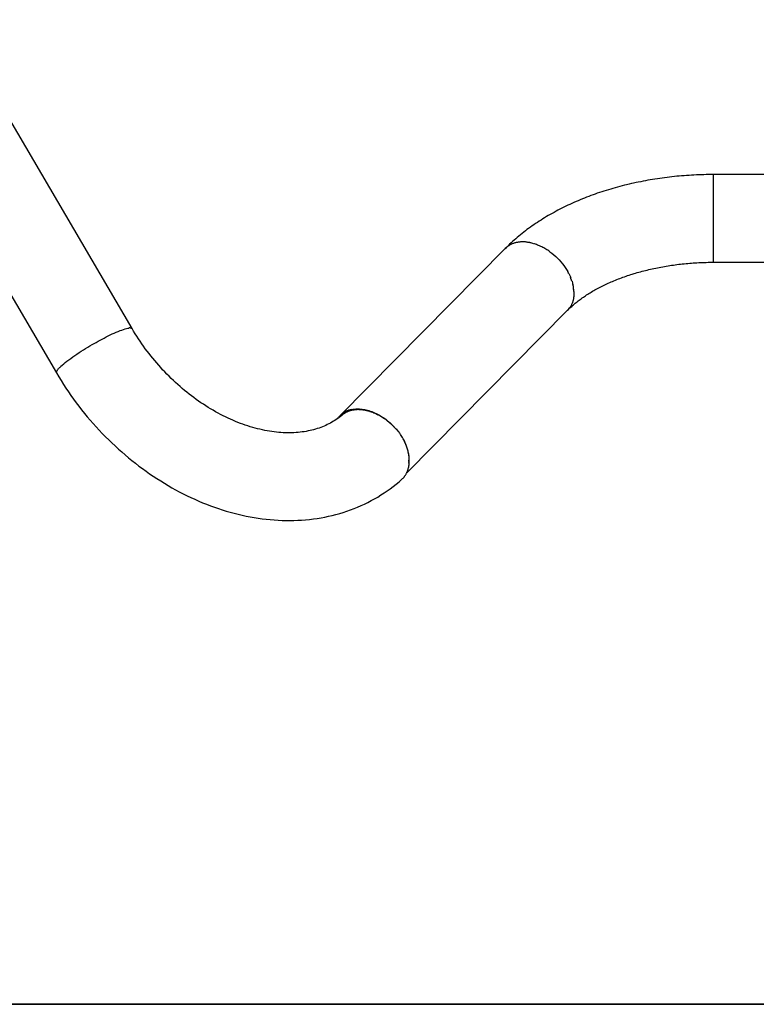
# Model space of a CAD drawing. Units: inches. Extents: x 135.5 to 164.1, y 88.3 to 121.2.
# Drawn here: x 153.5 to 157, y 115.9 to 120.6 of the extents above; entities that cross this region are included whole.
import ezdxf

# ---------------------------------------------------------------- set-up
doc = ezdxf.new("R2010")
doc.units = ezdxf.units.IN
doc.header["$MEASUREMENT"] = 0
doc.layers.add('Ebene 1', color=7, linetype='Continuous')

# ---------------------------------------------------------------- blocks, each defined once
blk = doc.blocks.new('block 2')
at = {"layer": 'Ebene 1', "color": 179, "lineweight": 25, "true_color": 0x1a171b}
for points in [[(153.9944, 119.1354), (153.1193, 120.6292)], [(152.7535, 120.4149), (153.6285, 118.9209)], [(156.8083, 119.8804), (156.7959, 119.8802), (156.7842, 119.88), (156.7725, 119.88), (156.7601, 119.8797), (156.7484, 119.8793), (156.7367, 119.879), (156.725, 119.8785), (156.7126, 119.8778), (156.7009, 119.8773), (156.6891, 119.8764), (156.6774, 119.8755), (156.665, 119.8749), (156.6533, 119.8738), (156.6416, 119.8728), (156.6299, 119.8718), (156.6182, 119.8705), (156.6065, 119.8692), (156.5947, 119.868), (156.583, 119.8666), (156.5713, 119.865), (156.5596, 119.8635), (156.5479, 119.8618), (156.5362, 119.86), (156.5245, 119.8583), (156.5128, 119.8566), (156.501, 119.8545), (156.49, 119.8525), (156.4783, 119.8504), (156.4666, 119.8482), (156.4556, 119.8459), (156.4439, 119.8437), (156.4328, 119.8413), (156.4211, 119.8389), (156.4101, 119.8363), (156.3991, 119.8337), (156.3874, 119.8309), (156.3763, 119.8283), (156.3653, 119.8254), (156.3543, 119.8225), (156.3433, 119.8196), (156.3322, 119.8165), (156.3212, 119.8134), (156.3102, 119.8103), (156.2992, 119.807), (156.2888, 119.8035), (156.2778, 119.8003), (156.2668, 119.7968), (156.2564, 119.7932), (156.2454, 119.7896), (156.2351, 119.786), (156.2247, 119.7822), (156.2144, 119.7784), (156.2041, 119.7744), (156.1931, 119.7705), (156.1834, 119.7663), (156.1731, 119.7624), (156.1627, 119.7581), (156.1524, 119.7539), (156.1428, 119.7496), (156.1324, 119.7451), (156.1228, 119.7407), (156.1124, 119.7362), (156.1028, 119.7315), (156.0931, 119.7269), (156.0835, 119.7222), (156.0738, 119.7174), (156.0642, 119.7126), (156.0552, 119.7078), (156.0456, 119.7028), (156.036, 119.6976), (156.027, 119.6924), (156.018, 119.6873), (156.0084, 119.6819), (155.9994, 119.6768), (155.9905, 119.6712), (155.9815, 119.6659), (155.9733, 119.6602), (155.9643, 119.6547), (155.9553, 119.649), (155.9471, 119.6433), (155.9388, 119.6377), (155.9298, 119.6316), (155.9216, 119.6258), (155.9133, 119.6197), (155.905, 119.6139), (155.8975, 119.6077), (155.8892, 119.6015), (155.8816, 119.5953), (155.8733, 119.5891), (155.8658, 119.5827), (155.8582, 119.5762), (155.8506, 119.5696), (155.843, 119.5632), (155.8354, 119.5565), (155.8286, 119.55), (155.821, 119.5433), (155.8141, 119.5364), (155.8072, 119.5295), (155.8003, 119.5226)], [(157.9411, 119.8804), (156.8083, 119.8804)], [(156.8083, 119.5395), (156.8083, 119.8804)], [(155.8003, 119.5226), (155.0017, 118.7152)], [(155.8003, 119.5226), (155.8058, 119.5278)], [(156.016, 119.5069), (156.0256, 119.4999), (156.0346, 119.4923), (156.0442, 119.4844), (156.0525, 119.4759), (156.0608, 119.4673), (156.069, 119.4583), (156.0766, 119.4492), (156.0842, 119.4399), (156.0904, 119.4304), (156.0966, 119.421), (156.1021, 119.4113)], [(156.8083, 119.4563), (156.8083, 119.5395)], [(156.1014, 119.2244), (156.1055, 119.2282), (156.109, 119.232), (156.1131, 119.2358), (156.1173, 119.2394), (156.1214, 119.243), (156.1255, 119.247), (156.1297, 119.2506), (156.1338, 119.2542), (156.1386, 119.2582), (156.1434, 119.2618), (156.1476, 119.2654), (156.1524, 119.269), (156.1572, 119.2728), (156.162, 119.2764), (156.1676, 119.2801), (156.1724, 119.2838), (156.1779, 119.2875), (156.1827, 119.2909), (156.1882, 119.2945), (156.1937, 119.2981), (156.1993, 119.3018), (156.2048, 119.3052), (156.2103, 119.3087), (156.2165, 119.3123), (156.222, 119.3157), (156.2282, 119.3192), (156.2337, 119.3224), (156.2399, 119.3259), (156.2461, 119.3293), (156.2523, 119.3326), (156.2592, 119.3359), (156.2654, 119.3391), (156.2716, 119.3422), (156.2785, 119.3455), (156.2847, 119.3488), (156.2916, 119.3519), (156.2985, 119.355), (156.3054, 119.3579), (156.3123, 119.3608), (156.3191, 119.3639), (156.326, 119.3669), (156.3329, 119.3696), (156.3405, 119.3726), (156.3474, 119.3753), (156.355, 119.3782), (156.3619, 119.3808), (156.3694, 119.3836), (156.377, 119.3863), (156.3846, 119.3889), (156.3922, 119.3915), (156.3998, 119.3939), (156.4073, 119.3965), (156.4149, 119.3989), (156.4232, 119.4013), (156.4308, 119.4037), (156.4383, 119.406), (156.4466, 119.4082), (156.4542, 119.4105), (156.4625, 119.4125), (156.4707, 119.4148), (156.4783, 119.4168), (156.4866, 119.4187), (156.4948, 119.4208), (156.5031, 119.4227), (156.5114, 119.4246), (156.5196, 119.4265), (156.5279, 119.428), (156.5369, 119.4297), (156.5451, 119.4315), (156.5534, 119.433), (156.5617, 119.4347), (156.5706, 119.4361), (156.5789, 119.4377), (156.5879, 119.439), (156.5961, 119.4403), (156.6044, 119.4416), (156.6134, 119.4428), (156.6223, 119.444), (156.6306, 119.4453), (156.6395, 119.4463), (156.6485, 119.4473), (156.6568, 119.4482), (156.6657, 119.449), (156.6747, 119.4501), (156.6836, 119.4508), (156.6926, 119.4515), (156.7009, 119.4521), (156.7098, 119.4528), (156.7188, 119.4535), (156.7277, 119.454), (156.7367, 119.4546), (156.7456, 119.4549), (156.7546, 119.4552), (156.7636, 119.4556), (156.7725, 119.4558), (156.7815, 119.4559), (156.7904, 119.4563), (156.7994, 119.4563), (156.8083, 119.4563)], [(156.8083, 119.4563), (157.9411, 119.4563)], [(156.1076, 119.4017), (156.1124, 119.3922), (156.1166, 119.3829)], [(156.1235, 119.3643), (156.1255, 119.3555), (156.1276, 119.3478)], [(156.1324, 119.3073), (156.1324, 119.3043), (156.1324, 119.3014), (156.1324, 119.2985), (156.1324, 119.2956), (156.1317, 119.2925), (156.1317, 119.2895), (156.131, 119.2868), (156.131, 119.2837), (156.1303, 119.2807), (156.1297, 119.278), (156.129, 119.2751), (156.1283, 119.2721), (156.1276, 119.2692), (156.1269, 119.2663), (156.1255, 119.2633), (156.1248, 119.2606), (156.1235, 119.2578), (156.1221, 119.2551), (156.1207, 119.2522), (156.12, 119.2496), (156.1186, 119.2468), (156.1166, 119.2442), (156.1152, 119.2415), (156.1138, 119.2391), (156.1117, 119.2366)], [(155.3228, 118.437), (156.1014, 119.2244)], [(156.1062, 119.2298), (156.1014, 119.2244)], [(153.6499, 118.9533), (153.6561, 118.959), (153.6637, 118.9648), (153.6712, 118.9712), (153.6795, 118.9778), (153.6885, 118.9845), (153.6974, 118.9914), (153.7071, 118.9982), (153.7174, 119.0051), (153.7277, 119.0122), (153.7381, 119.0193), (153.7484, 119.026), (153.7594, 119.0327), (153.7698, 119.0392), (153.7801, 119.0456), (153.7904, 119.0518), (153.8008, 119.0578), (153.8104, 119.0635), (153.8201, 119.0689), (153.8297, 119.0742), (153.8394, 119.0794), (153.849, 119.0845), (153.8587, 119.0897), (153.869, 119.0949), (153.8786, 119.0997), (153.889, 119.1045), (153.8986, 119.1094), (153.9083, 119.1138), (153.9179, 119.118), (153.9276, 119.1219), (153.9365, 119.1255), (153.9448, 119.1286), (153.953, 119.1316), (153.9606, 119.1338), (153.9675, 119.1357), (153.9737, 119.1373), (153.9792, 119.1383)], [(154.9962, 118.7056), (154.9893, 118.7006), (154.9824, 118.6959), (154.9756, 118.6915), (154.9687, 118.6872), (154.9618, 118.6829), (154.9542, 118.6787), (154.9466, 118.6748), (154.939, 118.6711), (154.9315, 118.6675), (154.9239, 118.6641), (154.9156, 118.6608), (154.9073, 118.6577), (154.8991, 118.6546), (154.8908, 118.6518), (154.8818, 118.6493), (154.8729, 118.6467), (154.8646, 118.6444), (154.8557, 118.6424), (154.846, 118.6405), (154.8371, 118.6386), (154.8274, 118.637), (154.8178, 118.6357), (154.8081, 118.6344), (154.7985, 118.6336), (154.7881, 118.6327), (154.7778, 118.632), (154.7675, 118.6317), (154.7571, 118.6315), (154.7468, 118.6315), (154.7365, 118.6317), (154.7254, 118.632), (154.7144, 118.6329), (154.7041, 118.6336), (154.6931, 118.6346), (154.6813, 118.636), (154.6703, 118.6375), (154.6593, 118.6393), (154.6476, 118.6412), (154.6366, 118.6432), (154.6248, 118.6458), (154.6131, 118.6484), (154.6014, 118.6512), (154.5897, 118.6543), (154.578, 118.6575), (154.5663, 118.6611), (154.5546, 118.6648), (154.5422, 118.6687), (154.5304, 118.673), (154.5187, 118.6773), (154.5063, 118.682), (154.4946, 118.6868), (154.4822, 118.692), (154.4705, 118.6971), (154.4588, 118.7027), (154.4464, 118.7083), (154.4347, 118.7144), (154.4223, 118.7206), (154.4106, 118.7269), (154.3988, 118.7335), (154.3871, 118.7404), (154.3747, 118.7473), (154.363, 118.7545), (154.3513, 118.7617), (154.3396, 118.7693), (154.3279, 118.7772), (154.3162, 118.7852), (154.3051, 118.7933), (154.2934, 118.8017), (154.2817, 118.8101), (154.2707, 118.8189), (154.2597, 118.8279), (154.2486, 118.8368), (154.2376, 118.8461), (154.2266, 118.8554), (154.2156, 118.8651), (154.2045, 118.8749), (154.1942, 118.8847), (154.1839, 118.8947), (154.1735, 118.9051), (154.1632, 118.9154), (154.1529, 118.9259), (154.1425, 118.9364), (154.1329, 118.9473), (154.1232, 118.9583), (154.1136, 118.9693), (154.1039, 118.9805), (154.0943, 118.9919), (154.0853, 119.0032), (154.0764, 119.0146), (154.0674, 119.0263), (154.0585, 119.038), (154.0502, 119.0499), (154.0412, 119.062), (154.033, 119.0739), (154.0254, 119.0859), (154.0171, 119.0982), (154.0095, 119.1106), (154.002, 119.123), (153.9944, 119.1354)], [(153.6285, 118.9209), (153.6278, 118.9228)], [(153.6285, 118.9209), (153.6395, 118.9025), (153.6513, 118.884), (153.6623, 118.8658), (153.674, 118.8479), (153.6864, 118.8298), (153.6988, 118.812), (153.7112, 118.7945), (153.7243, 118.7771), (153.7374, 118.7597), (153.7505, 118.7426), (153.7643, 118.7257), (153.778, 118.7089), (153.7925, 118.6925), (153.8063, 118.6761), (153.8208, 118.6599), (153.8359, 118.6439), (153.8504, 118.6282), (153.8655, 118.6127), (153.8814, 118.5976), (153.8965, 118.5824), (153.9124, 118.5678), (153.9282, 118.5531), (153.9448, 118.5388), (153.9606, 118.5247), (153.9772, 118.5109), (153.9937, 118.4973), (154.0109, 118.4841), (154.0275, 118.471), (154.0447, 118.4582), (154.0619, 118.4457), (154.0791, 118.4334), (154.0971, 118.4215), (154.115, 118.4098), (154.1329, 118.3985), (154.1508, 118.3874), (154.1687, 118.3766), (154.1866, 118.3662), (154.2052, 118.3561), (154.2231, 118.3461), (154.2417, 118.3366), (154.2604, 118.3273), (154.279, 118.3185), (154.2982, 118.3099), (154.3169, 118.3017), (154.3355, 118.2937), (154.3547, 118.2861), (154.3734, 118.2787), (154.3926, 118.2719), (154.4119, 118.2653), (154.4312, 118.2589), (154.4505, 118.2531), (154.4698, 118.2476), (154.4891, 118.2422), (154.5084, 118.2376), (154.5277, 118.2329), (154.547, 118.2288), (154.5663, 118.225), (154.5856, 118.2216), (154.6049, 118.2186), (154.6242, 118.2159), (154.6434, 118.2136), (154.6627, 118.2116), (154.682, 118.21), (154.7013, 118.2088), (154.7206, 118.2079), (154.7392, 118.2076), (154.7585, 118.2074), (154.7778, 118.2078), (154.7964, 118.2085), (154.815, 118.2095), (154.8343, 118.211), (154.8529, 118.2128), (154.8715, 118.2152), (154.8901, 118.2178), (154.9087, 118.2207), (154.9266, 118.2241), (154.9452, 118.2279), (154.9632, 118.2321), (154.9811, 118.2365), (154.999, 118.2415), (155.0162, 118.2469), (155.0341, 118.2526), (155.0513, 118.2588), (155.0686, 118.2651), (155.0851, 118.2722), (155.1023, 118.2793), (155.1189, 118.287), (155.1354, 118.2949), (155.1513, 118.3034), (155.1671, 118.3122), (155.1829, 118.3211), (155.1988, 118.3308), (155.214, 118.3406), (155.2291, 118.3507), (155.2436, 118.3613), (155.2581, 118.3721), (155.2725, 118.3835), (155.2863, 118.395), (155.3001, 118.4069)], [(155.2732, 118.6477), (155.2711, 118.6503), (155.2691, 118.6529), (155.2663, 118.6553), (155.2643, 118.6579), (155.2622, 118.6603), (155.2594, 118.6627), (155.2574, 118.6649), (155.2546, 118.6675), (155.2525, 118.6698), (155.2498, 118.6722), (155.247, 118.6744), (155.245, 118.6766), (155.2422, 118.6787), (155.2394, 118.681), (155.2374, 118.6832), (155.2346, 118.6853), (155.2319, 118.6873), (155.2291, 118.6894), (155.227, 118.6915), (155.2243, 118.6935), (155.2215, 118.6954), (155.2188, 118.6973), (155.216, 118.6992), (155.2133, 118.7011), (155.2105, 118.703), (155.2078, 118.7047), (155.205, 118.7064), (155.2022, 118.7082), (155.1995, 118.7099), (155.1967, 118.7114), (155.194, 118.7132), (155.1912, 118.7147), (155.1878, 118.7163), (155.185, 118.7176), (155.1823, 118.7192), (155.1795, 118.7206), (155.1767, 118.722), (155.1733, 118.7233), (155.1705, 118.7245), (155.1678, 118.7259), (155.165, 118.7271), (155.1623, 118.7283), (155.1588, 118.7295), (155.1561, 118.7306), (155.1533, 118.7316), (155.1506, 118.7326), (155.1471, 118.7337), (155.1444, 118.7345), (155.1416, 118.7354), (155.1389, 118.7362), (155.1361, 118.7369), (155.1326, 118.7378), (155.1299, 118.7385), (155.1271, 118.7392), (155.1244, 118.7397), (155.1216, 118.7404), (155.1189, 118.7407), (155.1154, 118.7412), (155.1127, 118.7418), (155.1099, 118.7419), (155.1072, 118.7425), (155.1044, 118.7426), (155.1016, 118.743), (155.0989, 118.7431), (155.0961, 118.7431), (155.0934, 118.7433), (155.0906, 118.7435), (155.0879, 118.7435), (155.0851, 118.7435), (155.0824, 118.7433), (155.0796, 118.7431), (155.0775, 118.743), (155.0748, 118.7426), (155.072, 118.7425), (155.0693, 118.7423), (155.0672, 118.7418), (155.0644, 118.7414), (155.0617, 118.7409), (155.0596, 118.7404), (155.0569, 118.7399), (155.0548, 118.7394), (155.052, 118.7387), (155.05, 118.738), (155.0472, 118.7373), (155.0451, 118.7364), (155.0431, 118.7357), (155.0403, 118.7349), (155.0383, 118.7338), (155.0362, 118.733), (155.0341, 118.7319), (155.0321, 118.7311), (155.0293, 118.7299), (155.0279, 118.7288), (155.0259, 118.7276), (155.0238, 118.7264), (155.0217, 118.7252), (155.0197, 118.7238), (155.0176, 118.7225), (155.0155, 118.7211)], [(155.0541, 118.7437), (155.0589, 118.7445), (155.0637, 118.7454), (155.0686, 118.7461), (155.0734, 118.7466), (155.0789, 118.7469), (155.0844, 118.7471), (155.0899, 118.7471), (155.0954, 118.7468), (155.1016, 118.7462), (155.1078, 118.7457), (155.114, 118.7449), (155.1202, 118.7437), (155.1271, 118.7423), (155.1333, 118.7406), (155.1402, 118.7387), (155.1471, 118.7364), (155.154, 118.7342), (155.1609, 118.7314), (155.1678, 118.7283), (155.1747, 118.7251), (155.1823, 118.7216), (155.1891, 118.7178), (155.196, 118.7139), (155.2029, 118.7094), (155.2098, 118.7049), (155.2167, 118.7002), (155.2236, 118.6951), (155.2305, 118.6896), (155.2374, 118.6842), (155.2429, 118.6794), (155.2498, 118.6729)], [(154.9907, 118.7013), (154.9935, 118.7058)], [(155.0155, 118.7211), (155.0148, 118.7206), (155.0148, 118.7201), (155.0141, 118.7195), (155.0134, 118.719), (155.0128, 118.7185), (155.0121, 118.718), (155.0114, 118.7175), (155.0107, 118.717), (155.01, 118.7164), (155.0093, 118.7158), (155.0086, 118.7152), (155.0079, 118.7149), (155.0072, 118.7144), (155.0066, 118.7139), (155.0059, 118.7132), (155.0059, 118.7127), (155.0052, 118.7121), (155.0038, 118.7118), (155.0038, 118.7113), (155.0031, 118.7106), (155.0024, 118.7101), (155.0017, 118.7095), (155.001, 118.709), (155.0004, 118.7087), (154.9997, 118.7082), (154.999, 118.7075), (154.9976, 118.7066), (154.9962, 118.7056)], [(155.2601, 118.6622), (155.2732, 118.6477)], [(155.2829, 118.6386), (155.2739, 118.6506)], [(155.3318, 118.4617), (155.3332, 118.4667), (155.3338, 118.4717), (155.3345, 118.4767), (155.3352, 118.4818), (155.3359, 118.487), (155.3359, 118.4922), (155.3359, 118.4972), (155.3359, 118.5023), (155.3352, 118.5077), (155.3352, 118.5128), (155.3345, 118.5178), (155.3338, 118.523), (155.3332, 118.5282), (155.3318, 118.5332), (155.3311, 118.5382), (155.3297, 118.5432), (155.3283, 118.548), (155.327, 118.5528), (155.3256, 118.5576), (155.3242, 118.5624), (155.3221, 118.5673), (155.3208, 118.5723), (155.3187, 118.5771), (155.3159, 118.5823), (155.3139, 118.5872), (155.3118, 118.5926), (155.309, 118.5976), (155.3063, 118.6028), (155.3028, 118.6083), (155.3001, 118.6136), (155.2966, 118.6188), (155.2939, 118.6236), (155.2897, 118.6295)], [(155.3097, 118.5928), (155.3118, 118.5895), (155.3132, 118.5862), (155.3146, 118.5828), (155.3166, 118.5793), (155.318, 118.5759), (155.3194, 118.5724), (155.3208, 118.569), (155.3221, 118.5654), (155.3228, 118.5619), (155.3242, 118.5581), (155.3256, 118.5547), (155.3263, 118.5511), (155.3276, 118.5475), (155.3283, 118.5437), (155.329, 118.5401), (155.3304, 118.5364), (155.3304, 118.5326), (155.3318, 118.529), (155.3318, 118.5252), (155.3325, 118.5216), (155.3332, 118.5178), (155.3332, 118.5142), (155.3332, 118.5104), (155.3338, 118.5068), (155.3338, 118.5035), (155.3338, 118.4994)], [(155.3332, 118.4932), (155.3325, 118.4849)], [(155.3001, 118.4069), (155.3035, 118.4102)]]:
    blk.add_lwpolyline(points, dxfattribs=at)
at = {"layer": 'Ebene 1', "color": 179, "lineweight": 35, "true_color": 0x1a171b}
blk.add_lwpolyline([(160.7619, 115.868), (135.4667, 115.868)], dxfattribs=at)
at = {"layer": 'Ebene 1', "color": 179, "lineweight": 25, "true_color": 0x1a171b}
for points in [[(155.8561, 119.5519), (155.8547, 119.5519), (155.8513, 119.5508), (155.8499, 119.5503)], [(155.8561, 119.5519), (155.8547, 119.5519), (155.8513, 119.5508), (155.8499, 119.5503)], [(155.8637, 119.5527), (155.8616, 119.5527), (155.8582, 119.5519), (155.8568, 119.5519)], [(155.8637, 119.5527), (155.8616, 119.5527), (155.8582, 119.5519), (155.8568, 119.5519)], [(155.8699, 119.5539), (155.8685, 119.5539), (155.8651, 119.5529), (155.863, 119.5529)], [(155.8699, 119.5539), (155.8685, 119.5539), (155.8651, 119.5529), (155.863, 119.5529)], [(155.8775, 119.5545), (155.8754, 119.5545), (155.872, 119.5539), (155.8699, 119.5539)], [(155.8775, 119.5545), (155.8754, 119.5545), (155.872, 119.5539), (155.8699, 119.5539)], [(155.8933, 119.5545), (155.8906, 119.5545), (155.8878, 119.5545), (155.8851, 119.5545)], [(155.8933, 119.5545), (155.8906, 119.5545), (155.8878, 119.5545), (155.8851, 119.5545)], [(155.9016, 119.5539), (155.8995, 119.5539), (155.8961, 119.5545), (155.8933, 119.5545)], [(155.9016, 119.5539), (155.8995, 119.5539), (155.8961, 119.5545), (155.8933, 119.5545)], [(155.9099, 119.5524), (155.9078, 119.5524), (155.9037, 119.5539), (155.9016, 119.5539)], [(155.9099, 119.5524), (155.9078, 119.5524), (155.9037, 119.5539), (155.9016, 119.5539)], [(155.9188, 119.551), (155.9168, 119.551), (155.9119, 119.5524), (155.9099, 119.5524)], [(155.9188, 119.551), (155.9168, 119.551), (155.9119, 119.5524), (155.9099, 119.5524)], [(155.8113, 119.5321), (155.81, 119.5309), (155.8065, 119.5288), (155.8058, 119.5276)], [(155.8113, 119.5321), (155.81, 119.5309), (155.8065, 119.5288), (155.8058, 119.5276)], [(155.8175, 119.5365), (155.8155, 119.5353), (155.8127, 119.5334), (155.8113, 119.5322)], [(155.8175, 119.5365), (155.8155, 119.5353), (155.8127, 119.5334), (155.8113, 119.5322)], [(155.8237, 119.5402), (155.8217, 119.5395), (155.8196, 119.5376), (155.8175, 119.5364)], [(155.8237, 119.5402), (155.8217, 119.5395), (155.8196, 119.5376), (155.8175, 119.5364)], [(155.8299, 119.5434), (155.8286, 119.5427), (155.8251, 119.541), (155.8237, 119.5402)], [(155.8299, 119.5434), (155.8286, 119.5427), (155.8251, 119.541), (155.8237, 119.5402)], [(155.8361, 119.5462), (155.8348, 119.5457), (155.8313, 119.544), (155.8299, 119.5433)], [(155.8361, 119.5462), (155.8348, 119.5457), (155.8313, 119.544), (155.8299, 119.5433)], [(155.843, 119.5484), (155.8417, 119.5479), (155.8382, 119.5465), (155.8361, 119.5462)], [(155.843, 119.5484), (155.8417, 119.5479), (155.8382, 119.5465), (155.8361, 119.5462)], [(155.8499, 119.5503), (155.8479, 119.55), (155.8451, 119.5489), (155.843, 119.5484)], [(155.8499, 119.5503), (155.8479, 119.55), (155.8451, 119.5489), (155.843, 119.5484)], [(155.9285, 119.5484), (155.9271, 119.5484), (155.9202, 119.5508), (155.9188, 119.5508)], [(155.9285, 119.5484), (155.9271, 119.5484), (155.9202, 119.5508), (155.9188, 119.5508)], [(155.9374, 119.546), (155.936, 119.546), (155.9298, 119.5484), (155.9285, 119.5484)], [(155.9374, 119.546), (155.936, 119.546), (155.9298, 119.5484), (155.9285, 119.5484)], [(155.9464, 119.5433), (155.945, 119.5433), (155.9395, 119.5458), (155.9381, 119.5458)], [(155.9464, 119.5433), (155.945, 119.5433), (155.9395, 119.5458), (155.9381, 119.5458)], [(155.9567, 119.5396), (155.9546, 119.5407), (155.9491, 119.5434), (155.9471, 119.5434)], [(155.9567, 119.5396), (155.9546, 119.5407), (155.9491, 119.5434), (155.9471, 119.5434)], [(155.9664, 119.5357), (155.9643, 119.5365), (155.9588, 119.5384), (155.9567, 119.5395)], [(155.9664, 119.5357), (155.9643, 119.5365), (155.9588, 119.5384), (155.9567, 119.5395)], [(155.9767, 119.5307), (155.9746, 119.5317), (155.9684, 119.5347), (155.9664, 119.5357)], [(155.9767, 119.5307), (155.9746, 119.5317), (155.9684, 119.5347), (155.9664, 119.5357)], [(155.9863, 119.5253), (155.9843, 119.5264), (155.9788, 119.5295), (155.9767, 119.5307)], [(155.9863, 119.5253), (155.9843, 119.5264), (155.9788, 119.5295), (155.9767, 119.5307)], [(155.996, 119.5198), (155.9939, 119.521), (155.9884, 119.5243), (155.9863, 119.5253)], [(155.996, 119.5198), (155.9939, 119.521), (155.9884, 119.5243), (155.9863, 119.5253)], [(156.0063, 119.5142), (156.0036, 119.5154), (155.9981, 119.5186), (155.996, 119.5198)], [(156.0063, 119.5142), (156.0036, 119.5154), (155.9981, 119.5186), (155.996, 119.5198)], [(156.0153, 119.5074), (156.0125, 119.5086), (156.0084, 119.5131), (156.0056, 119.5143)], [(156.0153, 119.5074), (156.0125, 119.5086), (156.0084, 119.5131), (156.0056, 119.5143)], [(156.1069, 119.4015), (156.1055, 119.4036), (156.1035, 119.4099), (156.1028, 119.4122)], [(156.1069, 119.4015), (156.1055, 119.4036), (156.1035, 119.4099), (156.1028, 119.4122)], [(156.1193, 119.3734), (156.1186, 119.3753), (156.1166, 119.381), (156.1159, 119.3829)], [(156.1193, 119.3734), (156.1186, 119.3753), (156.1166, 119.381), (156.1159, 119.3829)], [(156.1228, 119.3643), (156.1221, 119.3669), (156.12, 119.3715), (156.1193, 119.3739)], [(156.1228, 119.3643), (156.1221, 119.3669), (156.12, 119.3715), (156.1193, 119.3739)], [(156.1297, 119.3388), (156.1297, 119.3409), (156.1276, 119.3459), (156.1276, 119.3481)], [(156.1297, 119.3388), (156.1297, 119.3409), (156.1276, 119.3459), (156.1276, 119.3481)], [(156.131, 119.3248), (156.131, 119.3285), (156.1303, 119.3348), (156.1297, 119.3383)], [(156.131, 119.3248), (156.131, 119.3285), (156.1303, 119.3348), (156.1297, 119.3383)], [(156.1331, 119.3069), (156.1331, 119.3123), (156.1317, 119.3217), (156.1317, 119.3257)], [(156.1331, 119.3069), (156.1331, 119.3123), (156.1317, 119.3217), (156.1317, 119.3257)], [(156.1062, 119.2299), (156.1076, 119.2311), (156.109, 119.2329), (156.1097, 119.2341)], [(156.1062, 119.2299), (156.1076, 119.2311), (156.109, 119.2329), (156.1097, 119.2341)], [(156.1097, 119.2339), (156.1104, 119.2346), (156.1117, 119.2361), (156.1117, 119.2368)], [(156.1097, 119.2339), (156.1104, 119.2346), (156.1117, 119.2361), (156.1117, 119.2368)], [(153.9841, 119.1386), (153.982, 119.1386), (153.9799, 119.1383), (153.9792, 119.1383)], [(153.9841, 119.1386), (153.982, 119.1386), (153.9799, 119.1383), (153.9792, 119.1383)], [(153.9889, 119.1374), (153.9875, 119.1379), (153.9854, 119.1385), (153.9841, 119.1385)], [(153.9889, 119.1374), (153.9875, 119.1379), (153.9854, 119.1385), (153.9841, 119.1385)], [(153.9944, 119.1352), (153.993, 119.1362), (153.9909, 119.1369), (153.9889, 119.1374)], [(153.9944, 119.1352), (153.993, 119.1362), (153.9909, 119.1369), (153.9889, 119.1374)], [(153.6327, 118.9345), (153.632, 118.9337), (153.6313, 118.9319), (153.6306, 118.9309)], [(153.6327, 118.9345), (153.632, 118.9337), (153.6313, 118.9319), (153.6306, 118.9309)], [(153.6361, 118.9386), (153.6347, 118.9374), (153.634, 118.9357), (153.6327, 118.9345)], [(153.6361, 118.9386), (153.6347, 118.9374), (153.634, 118.9357), (153.6327, 118.9345)], [(153.6402, 118.943), (153.6389, 118.9416), (153.6368, 118.94), (153.6361, 118.9386)], [(153.6402, 118.943), (153.6389, 118.9416), (153.6368, 118.94), (153.6361, 118.9386)], [(153.6444, 118.9478), (153.6437, 118.9467), (153.6409, 118.9438), (153.6402, 118.9428)], [(153.6444, 118.9478), (153.6437, 118.9467), (153.6409, 118.9438), (153.6402, 118.9428)], [(153.6506, 118.9529), (153.6492, 118.9516), (153.6464, 118.9495), (153.6451, 118.9481)], [(153.6506, 118.9529), (153.6492, 118.9516), (153.6464, 118.9495), (153.6451, 118.9481)], [(153.6292, 118.9278), (153.6285, 118.9269), (153.6285, 118.9261), (153.6278, 118.925)], [(153.6292, 118.9278), (153.6285, 118.9269), (153.6285, 118.9261), (153.6278, 118.925)], [(153.6306, 118.9309), (153.6299, 118.9299), (153.6292, 118.9287), (153.6292, 118.9276)], [(153.6306, 118.9309), (153.6299, 118.9299), (153.6292, 118.9287), (153.6292, 118.9276)], [(155.0493, 118.7425), (155.0479, 118.7425), (155.0451, 118.7411), (155.0445, 118.7411)], [(155.0493, 118.7425), (155.0479, 118.7425), (155.0451, 118.7411), (155.0445, 118.7411)], [(155.0541, 118.7435), (155.0527, 118.7435), (155.05, 118.7425), (155.0493, 118.7425)], [(155.0541, 118.7435), (155.0527, 118.7435), (155.05, 118.7425), (155.0493, 118.7425)], [(154.9969, 118.7101), (154.9962, 118.7089), (154.9948, 118.7071), (154.9942, 118.7059)], [(154.9969, 118.7101), (154.9962, 118.7089), (154.9948, 118.7071), (154.9942, 118.7059)], [(155.001, 118.714), (154.9997, 118.7132), (154.9983, 118.7113), (154.9969, 118.7101)], [(155.001, 118.714), (154.9997, 118.7132), (154.9983, 118.7113), (154.9969, 118.7101)], [(155.0045, 118.718), (155.0038, 118.7171), (155.0017, 118.7149), (155.001, 118.7142)], [(155.0045, 118.718), (155.0038, 118.7171), (155.0017, 118.7149), (155.001, 118.7142)], [(155.0086, 118.7213), (155.0072, 118.7206), (155.0052, 118.7187), (155.0045, 118.718)], [(155.0086, 118.7213), (155.0072, 118.7206), (155.0052, 118.7187), (155.0045, 118.718)], [(155.0128, 118.7245), (155.0114, 118.7237), (155.0093, 118.7221), (155.0086, 118.7214)], [(155.0128, 118.7245), (155.0114, 118.7237), (155.0093, 118.7221), (155.0086, 118.7214)], [(155.0169, 118.7275), (155.0155, 118.7268), (155.0141, 118.7256), (155.0128, 118.7249)], [(155.0169, 118.7275), (155.0155, 118.7268), (155.0141, 118.7256), (155.0128, 118.7249)], [(155.0217, 118.7302), (155.0203, 118.7295), (155.0183, 118.7283), (155.0169, 118.7276)], [(155.0217, 118.7302), (155.0203, 118.7295), (155.0183, 118.7283), (155.0169, 118.7276)], [(155.0259, 118.7328), (155.0245, 118.7325), (155.0224, 118.7313), (155.0217, 118.7304)], [(155.0259, 118.7328), (155.0245, 118.7325), (155.0224, 118.7313), (155.0217, 118.7304)], [(155.03, 118.7354), (155.0293, 118.7349), (155.0272, 118.7333), (155.0259, 118.733)], [(155.03, 118.7354), (155.0293, 118.7349), (155.0272, 118.7333), (155.0259, 118.733)], [(155.0348, 118.7375), (155.0334, 118.7369), (155.0314, 118.7357), (155.03, 118.7354)], [(155.0348, 118.7375), (155.0334, 118.7369), (155.0314, 118.7357), (155.03, 118.7354)], [(155.0396, 118.7392), (155.0389, 118.7388), (155.0355, 118.738), (155.0348, 118.7375)], [(155.0396, 118.7392), (155.0389, 118.7388), (155.0355, 118.738), (155.0348, 118.7375)], [(155.0445, 118.7411), (155.0438, 118.7411), (155.0403, 118.7397), (155.0396, 118.7392)], [(155.0445, 118.7411), (155.0438, 118.7411), (155.0403, 118.7397), (155.0396, 118.7392)], [(155.2601, 118.6624), (155.2574, 118.6651), (155.2525, 118.6698), (155.2498, 118.6725)], [(155.2601, 118.6624), (155.2574, 118.6651), (155.2525, 118.6698), (155.2498, 118.6725)], [(155.2891, 118.6295), (155.2877, 118.632), (155.2849, 118.6358), (155.2829, 118.6386)], [(155.2891, 118.6295), (155.2877, 118.632), (155.2849, 118.6358), (155.2829, 118.6386)], [(155.329, 118.4522), (155.329, 118.4532), (155.3304, 118.456), (155.3304, 118.4569)], [(155.329, 118.4522), (155.329, 118.4532), (155.3304, 118.456), (155.3304, 118.4569)], [(155.3304, 118.457), (155.3304, 118.4579), (155.3318, 118.4608), (155.3318, 118.4617)], [(155.3304, 118.457), (155.3304, 118.4579), (155.3318, 118.4608), (155.3318, 118.4617)], [(155.3332, 118.4934), (155.3332, 118.4947), (155.3338, 118.4978), (155.3338, 118.4996)], [(155.3332, 118.4934), (155.3332, 118.4947), (155.3338, 118.4978), (155.3338, 118.4996)], [(155.3035, 118.4103), (155.3049, 118.4112), (155.3063, 118.4131), (155.307, 118.4138)], [(155.3035, 118.4103), (155.3049, 118.4112), (155.3063, 118.4131), (155.307, 118.4138)], [(155.307, 118.4138), (155.3077, 118.4145), (155.3097, 118.4164), (155.3104, 118.4176)], [(155.307, 118.4138), (155.3077, 118.4145), (155.3097, 118.4164), (155.3104, 118.4176)], [(155.3104, 118.4176), (155.3111, 118.4186), (155.3125, 118.4203), (155.3132, 118.4214)], [(155.3104, 118.4176), (155.3111, 118.4186), (155.3125, 118.4203), (155.3132, 118.4214)], [(155.3132, 118.4214), (155.3139, 118.4226), (155.3152, 118.4241), (155.3159, 118.4253)], [(155.3132, 118.4214), (155.3139, 118.4226), (155.3152, 118.4241), (155.3159, 118.4253)], [(155.3159, 118.4253), (155.3166, 118.4265), (155.318, 118.4281), (155.3187, 118.4293)], [(155.3159, 118.4253), (155.3166, 118.4265), (155.318, 118.4281), (155.3187, 118.4293)], [(155.3187, 118.4293), (155.3194, 118.4305), (155.3208, 118.4326), (155.3214, 118.4338)], [(155.3187, 118.4293), (155.3194, 118.4305), (155.3208, 118.4326), (155.3214, 118.4338)], [(155.3214, 118.4338), (155.3214, 118.435), (155.3235, 118.437), (155.3235, 118.4382)], [(155.3214, 118.4338), (155.3214, 118.435), (155.3235, 118.437), (155.3235, 118.4382)], [(155.3235, 118.4382), (155.3235, 118.4393), (155.3249, 118.4417), (155.3256, 118.4426)], [(155.3235, 118.4382), (155.3235, 118.4393), (155.3249, 118.4417), (155.3256, 118.4426)], [(155.3256, 118.4427), (155.3263, 118.4438), (155.327, 118.4463), (155.3276, 118.447)], [(155.3256, 118.4427), (155.3263, 118.4438), (155.327, 118.4463), (155.3276, 118.447)], [(155.3276, 118.447), (155.3276, 118.4481), (155.329, 118.4512), (155.329, 118.452)], [(155.3276, 118.447), (155.3276, 118.4481), (155.329, 118.4512), (155.329, 118.452)]]:
    blk.add_open_spline(points, degree=3, dxfattribs=at)
for points, knots in [([(155.8857, 119.5545), (155.8857, 119.5545), (155.8844, 119.5545), (155.8844, 119.5545), (155.8823, 119.5545), (155.8795, 119.5545), (155.8775, 119.5545)], [0, 0, 0, 0, 1, 1, 1, 2, 2, 2, 2]), ([(155.8857, 119.5545), (155.8857, 119.5545), (155.8844, 119.5545), (155.8844, 119.5545), (155.8823, 119.5545), (155.8795, 119.5545), (155.8775, 119.5545)], [0, 0, 0, 0, 1, 1, 1, 2, 2, 2, 2]), ([(153.6278, 118.925), (153.6278, 118.9245), (153.6278, 118.924), (153.6278, 118.9237), (153.6278, 118.9235), (153.6278, 118.9231), (153.6278, 118.9228)], [0, 0, 0, 0, 1, 1, 1, 2, 2, 2, 2]), ([(153.6278, 118.925), (153.6278, 118.9245), (153.6278, 118.924), (153.6278, 118.9237), (153.6278, 118.9235), (153.6278, 118.9231), (153.6278, 118.9228)], [0, 0, 0, 0, 1, 1, 1, 2, 2, 2, 2]), ([(155.2739, 118.6506), (155.2739, 118.6506), (155.2739, 118.6506), (155.2739, 118.6506), (155.2739, 118.6506), (155.2739, 118.6506), (155.2739, 118.6506), (155.2739, 118.6506), (155.2739, 118.6505), (155.2739, 118.6505), (155.2739, 118.6505), (155.2739, 118.6505), (155.2739, 118.6505), (155.2739, 118.6505), (155.2739, 118.6505), (155.2739, 118.6505), (155.2739, 118.6505), (155.2739, 118.6505), (155.2739, 118.6505), (155.2739, 118.6505), (155.2739, 118.6505), (155.2739, 118.6505), (155.2739, 118.6505), (155.2739, 118.6505), (155.2739, 118.6505), (155.2739, 118.6505), (155.2739, 118.6503), (155.2739, 118.6503), (155.2739, 118.6503), (155.2739, 118.6503), (155.2739, 118.6503), (155.2739, 118.6503), (155.2739, 118.6503), (155.2739, 118.6503), (155.2739, 118.6503), (155.2739, 118.6503), (155.2739, 118.6503), (155.2739, 118.6503), (155.2739, 118.6503), (155.2739, 118.6503), (155.2739, 118.6503), (155.2739, 118.6501), (155.2739, 118.6501), (155.2739, 118.6501), (155.2739, 118.6501), (155.2739, 118.6501), (155.2739, 118.6501), (155.2739, 118.6501), (155.2739, 118.6501), (155.2739, 118.6501), (155.2739, 118.6501), (155.2739, 118.6501), (155.2739, 118.6501), (155.2739, 118.6501), (155.2739, 118.6501), (155.2739, 118.6501), (155.2739, 118.6501), (155.2739, 118.6501), (155.2739, 118.6501), (155.2739, 118.6501), (155.2739, 118.6501), (155.2739, 118.6501), (155.2739, 118.6499), (155.2739, 118.6499), (155.2739, 118.6499), (155.2739, 118.6499), (155.2739, 118.6499), (155.2739, 118.6499), (155.2739, 118.6499), (155.2739, 118.6499), (155.2739, 118.6499), (155.2739, 118.6499), (155.2739, 118.6499), (155.2739, 118.6499), (155.2739, 118.6499), (155.2739, 118.6499), (155.2739, 118.6499), (155.2739, 118.6499), (155.2739, 118.6499), (155.2739, 118.6499), (155.2739, 118.6498), (155.2739, 118.6498), (155.2739, 118.6498), (155.2739, 118.6498), (155.2739, 118.6498), (155.2739, 118.6498), (155.2739, 118.6498), (155.2739, 118.6498), (155.2739, 118.6498), (155.2739, 118.6498), (155.2739, 118.6498), (155.2739, 118.6498), (155.2739, 118.6498), (155.2739, 118.6498), (155.2739, 118.6498), (155.2739, 118.6498), (155.2739, 118.6498), (155.2739, 118.6498), (155.2739, 118.6498), (155.2739, 118.6498), (155.2739, 118.6498), (155.2739, 118.6498), (155.2739, 118.6498), (155.2739, 118.6498), (155.2739, 118.6496), (155.2739, 118.6496), (155.2739, 118.6496), (155.2739, 118.6496), (155.2739, 118.6496), (155.2739, 118.6496), (155.2739, 118.6496), (155.2739, 118.6496), (155.2739, 118.6496), (155.2739, 118.6494), (155.2739, 118.6494), (155.2739, 118.6494), (155.2739, 118.6494), (155.2739, 118.6494), (155.2739, 118.6494), (155.2739, 118.6494), (155.2739, 118.6494), (155.2739, 118.6494), (155.2739, 118.6494), (155.2739, 118.6494), (155.2739, 118.6494), (155.2739, 118.6494), (155.2739, 118.6494), (155.2739, 118.6494), (155.2739, 118.6494), (155.2739, 118.6494), (155.2739, 118.6494), (155.2739, 118.6494), (155.2739, 118.6494), (155.2739, 118.6494), (155.2739, 118.6493), (155.2739, 118.6493), (155.2739, 118.6493), (155.2739, 118.6493), (155.2739, 118.6493), (155.2739, 118.6493), (155.2739, 118.6493), (155.2739, 118.6493), (155.2739, 118.6493), (155.2739, 118.6493), (155.2739, 118.6493), (155.2739, 118.6493), (155.2739, 118.6493), (155.2739, 118.6493), (155.2739, 118.6493), (155.2739, 118.6493), (155.2739, 118.6493), (155.2739, 118.6493), (155.2739, 118.6491), (155.2739, 118.6491), (155.2739, 118.6491), (155.2739, 118.6491), (155.2739, 118.6491), (155.2739, 118.6491), (155.2739, 118.6491), (155.2739, 118.6491), (155.2739, 118.6491), (155.2739, 118.6491), (155.2739, 118.6491), (155.2739, 118.6491), (155.2739, 118.6491), (155.2739, 118.6491), (155.2739, 118.6491), (155.2739, 118.6491), (155.2739, 118.6491), (155.2739, 118.6491), (155.2739, 118.6491), (155.2739, 118.6491), (155.2739, 118.6491), (155.2739, 118.6491), (155.2739, 118.6491), (155.2739, 118.6491), (155.2732, 118.6489), (155.2732, 118.6489), (155.2732, 118.6489), (155.2732, 118.6489), (155.2732, 118.6489), (155.2732, 118.6489), (155.2732, 118.6489), (155.2732, 118.6489), (155.2732, 118.6489), (155.2732, 118.6487), (155.2732, 118.6487), (155.2732, 118.6487), (155.2732, 118.6487), (155.2732, 118.6487), (155.2732, 118.6487), (155.2732, 118.6487), (155.2732, 118.6487), (155.2732, 118.6487), (155.2732, 118.6487), (155.2732, 118.6487), (155.2732, 118.6487), (155.2732, 118.6487), (155.2732, 118.6487), (155.2732, 118.6487), (155.2732, 118.6487), (155.2732, 118.6487), (155.2732, 118.6487), (155.2732, 118.6486), (155.2732, 118.6486), (155.2732, 118.6486), (155.2732, 118.6486), (155.2732, 118.6486), (155.2732, 118.6486), (155.2732, 118.6486), (155.2732, 118.6486), (155.2732, 118.6486), (155.2732, 118.6486), (155.2732, 118.6486), (155.2732, 118.6486), (155.2732, 118.6486), (155.2732, 118.6486), (155.2732, 118.6486), (155.2732, 118.6486), (155.2732, 118.6486), (155.2732, 118.6486), (155.2732, 118.6486), (155.2732, 118.6486), (155.2732, 118.6486), (155.2732, 118.6484), (155.2732, 118.6484), (155.2732, 118.6484), (155.2732, 118.6484), (155.2732, 118.6484), (155.2732, 118.6484), (155.2732, 118.6484), (155.2732, 118.6484), (155.2732, 118.6484), (155.2732, 118.6484), (155.2732, 118.6484), (155.2732, 118.6484), (155.2732, 118.6484), (155.2732, 118.6484), (155.2732, 118.6484), (155.2732, 118.6484), (155.2732, 118.6484), (155.2732, 118.6484), (155.2732, 118.6484), (155.2732, 118.6484), (155.2732, 118.6484), (155.2732, 118.6484), (155.2732, 118.6484), (155.2732, 118.6484), (155.2732, 118.6482), (155.2732, 118.6482), (155.2732, 118.6482), (155.2732, 118.6482), (155.2732, 118.6482), (155.2732, 118.6482), (155.2732, 118.6482), (155.2732, 118.6482), (155.2732, 118.6482), (155.2732, 118.6481), (155.2732, 118.6481), (155.2732, 118.6481), (155.2732, 118.6481), (155.2732, 118.6481), (155.2732, 118.6481), (155.2732, 118.6481), (155.2732, 118.6481), (155.2732, 118.6481), (155.2732, 118.6481), (155.2732, 118.6481), (155.2732, 118.6481), (155.2732, 118.6481), (155.2732, 118.6481), (155.2732, 118.6481), (155.2732, 118.6481), (155.2732, 118.6481), (155.2732, 118.6481), (155.2732, 118.6479), (155.2732, 118.6479), (155.2732, 118.6479), (155.2732, 118.6479), (155.2732, 118.6479), (155.2732, 118.6479), (155.2732, 118.6479), (155.2732, 118.6479), (155.2732, 118.6479), (155.2732, 118.6477), (155.2732, 118.6477), (155.2732, 118.6477), (155.2732, 118.6477), (155.2732, 118.6477), (155.2732, 118.6477), (155.2732, 118.6477), (155.2732, 118.6477), (155.2732, 118.6477), (155.2732, 118.6477), (155.2732, 118.6477), (155.2732, 118.6477), (155.2732, 118.6477), (155.2732, 118.6477)], [0, 0, 0, 0, 1, 1, 1, 2, 2, 2, 3, 3, 3, 4, 4, 4, 5, 5, 5, 6, 6, 6, 7, 7, 7, 8, 8, 8, 9, 9, 9, 10, 10, 10, 11, 11, 11, 12, 12, 12, 13, 13, 13, 14, 14, 14, 15, 15, 15, 16, 16, 16, 17, 17, 17, 18, 18, 18, 19, 19, 19, 20, 20, 20, 21, 21, 21, 22, 22, 22, 23, 23, 23, 24, 24, 24, 25, 25, 25, 26, 26, 26, 27, 27, 27, 28, 28, 28, 29, 29, 29, 30, 30, 30, 31, 31, 31, 32, 32, 32, 33, 33, 33, 34, 34, 34, 35, 35, 35, 36, 36, 36, 37, 37, 37, 38, 38, 38, 39, 39, 39, 40, 40, 40, 41, 41, 41, 42, 42, 42, 43, 43, 43, 44, 44, 44, 45, 45, 45, 46, 46, 46, 47, 47, 47, 48, 48, 48, 49, 49, 49, 50, 50, 50, 51, 51, 51, 52, 52, 52, 53, 53, 53, 54, 54, 54, 55, 55, 55, 56, 56, 56, 57, 57, 57, 58, 58, 58, 59, 59, 59, 60, 60, 60, 61, 61, 61, 62, 62, 62, 63, 63, 63, 64, 64, 64, 65, 65, 65, 66, 66, 66, 67, 67, 67, 68, 68, 68, 69, 69, 69, 70, 70, 70, 71, 71, 71, 72, 72, 72, 73, 73, 73, 74, 74, 74, 75, 75, 75, 76, 76, 76, 77, 77, 77, 78, 78, 78, 79, 79, 79, 80, 80, 80, 81, 81, 81, 82, 82, 82, 83, 83, 83, 84, 84, 84, 85, 85, 85, 86, 86, 86, 87, 87, 87, 88, 88, 88, 89, 89, 89, 90, 90, 90, 91, 91, 91, 92, 92, 92, 93, 93, 93, 94, 94, 94, 95, 95, 95, 96, 96, 96, 97, 97, 97, 98, 98, 98, 99, 99, 99, 99])]:
    blk.add_open_spline(points, degree=3, knots=knots, dxfattribs=at)

msp = doc.modelspace()

# ---------------------------------------------------------------- block references
at = {"layer": 'Ebene 1'}
msp.add_blockref('block 2', (0, 0), dxfattribs=at)

doc.saveas('drawing.dxf')
